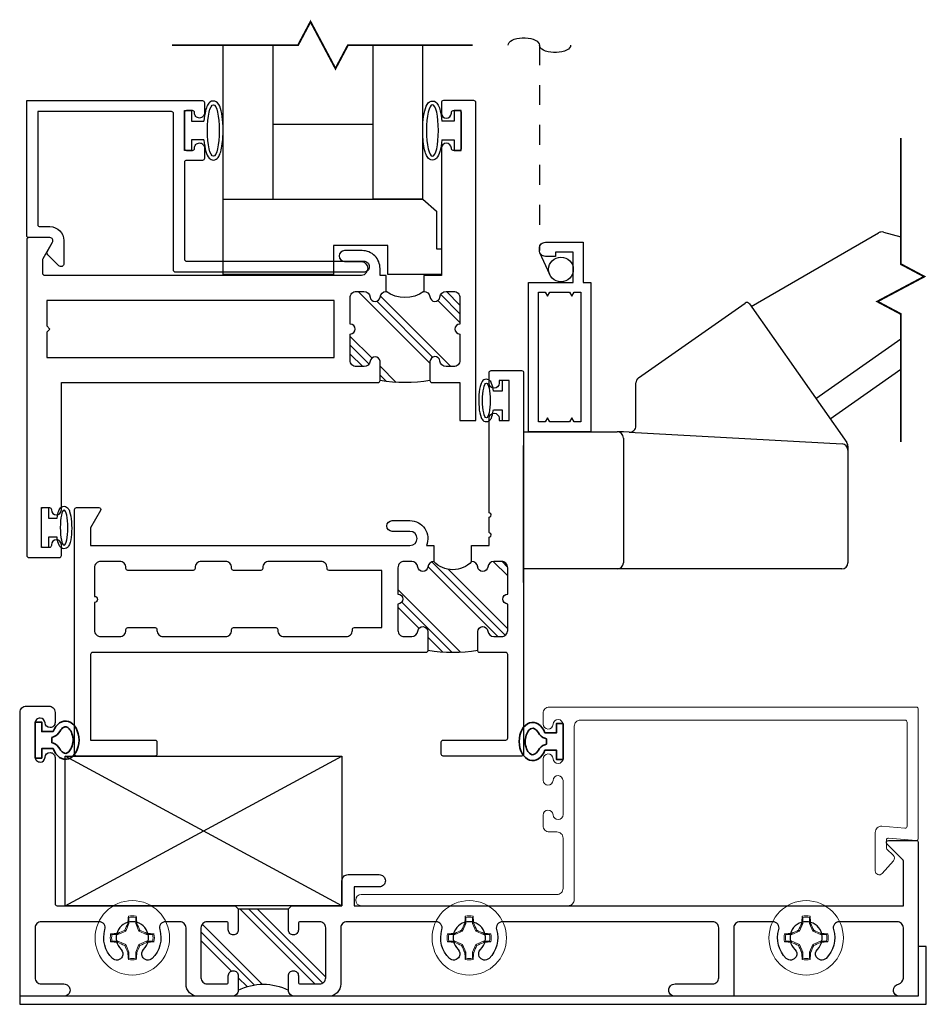
# Model space of a CAD drawing. Extents: x -138 to 168, y -118 to 71.
# Drawn here: x -8 to -3, y 60 to 65 of the extents above; entities that cross this region are included whole.
import ezdxf

# ---------------------------------------------------------------- set-up
doc = ezdxf.new("R2010")
doc.units = 0
doc.header["$MEASUREMENT"] = 0
doc.linetypes.add('HIDDEN', pattern=[0.375, 0.25, -0.125])
doc.layers.get('0').update_dxf_attribs({"linetype": 'CONTINUOUS'})
doc.layers.add('ALUM-RED', color=1, linetype='CONTINUOUS', lineweight=9)
doc.layers.add('PROFILE NUMBER', color=150, linetype='CONTINUOUS', lineweight=35)
for name, color, linetype in [('DIM', 7, 'CONTINUOUS'), ('FRAME', 1, 'CONTINUOUS'), ('GEOMETRY', 1, 'CONTINUOUS'), ('GLASS', 7, 'CONTINUOUS'), ('MISC', 7, 'CONTINUOUS'), ('SCREEN', 5, 'CONTINUOUS'), ('TEXT', 7, 'CONTINUOUS'), ('VENT', 5, 'CONTINUOUS')]:
    doc.layers.add(name, color=color, linetype=linetype)

# ---------------------------------------------------------------- blocks, each defined once
blk = doc.blocks.new('05P19-BLOCK-OG')
h = blk.add_hatch()
h.set_pattern_fill('PLAST', angle=45, style=0)
h.paths.add_polyline_path([(0.0065, 1.12, -1), (0.0065, 1.17), (0.0065, 1.302, 0.414214), (-0.0245, 1.333), (-0.0628, 1.333, 0.38311), (-0.0936, 1.3053, -0.947716), (-0.1435, 1.308), (-0.1435, 1.403, 0.081165), (-0.3935, 1.403), (-0.3935, 1.308, -0.947716), (-0.4434, 1.3053, 0.38311), (-0.4742, 1.333), (-0.5125, 1.333, 0.414214), (-0.5435, 1.302), (-0.5435, 1.17, -1), (-0.5435, 1.12), (-0.5435, 0.988, 0.414214), (-0.5125, 0.957), (-0.4742, 0.957, 0.38311), (-0.4434, 0.9847, -0.898027), (-0.3936, 0.9847, 0.009247), (-0.3935, 0.9835, 0.372543), (-0.3628, 0.957, -0.436275), (-0.1742, 0.957, 0.38311), (-0.1434, 0.9847, -0.898027), (-0.0936, 0.9847, 0.38311), (-0.0628, 0.957), (-0.0245, 0.957, 0.414214), (0.0065, 0.988)])
for points in [[(-0.3935, 0.9835, -0.009247), (-0.3936, 0.9847, 0.898027), (-0.4434, 0.9847, -0.38311), (-0.4742, 0.957), (-0.5125, 0.957, -0.414214), (-0.5435, 0.988), (-0.5435, 1.12, 1), (-0.5435, 1.17), (-0.5435, 1.302, -0.414214), (-0.5125, 1.333), (-0.4742, 1.333, -0.38311), (-0.4434, 1.3053, 0.947716), (-0.3935, 1.308), (-0.3935, 1.403, 0.414214), (-0.4035, 1.413), (-2.0735, 1.413, -0.414214), (-2.0835, 1.423), (-2.0835, 1.852), (-1.7605, 1.852, 0.414214), (-1.7505, 1.862), (-1.7505, 1.922, 0.414214), (-1.7605, 1.932), (-2.1535, 1.932, 0.414214), (-2.1635, 1.922), (-2.1635, 0.697, 0.414214), (-2.1535, 0.687), (-2.0425, 0.687, 0.57735), (-2.0338, 0.702), (-2.0835, 0.788), (-2.0835, 0.877), (-0.4829, 0.877, -1), (-0.4829, 0.806), (-0.5716, 0.806, 1), (-0.5716, 0.752), (-0.4835, 0.752, 0.536675), (-0.4006, 0.877), (-0.3628, 0.877), (-0.3628, 0.957, -0.38311), (-0.3936, 0.9847)], [(-0.1435, 0.9835, 0.009247), (-0.1434, 0.9847, -0.38311), (-0.1742, 0.957), (-0.1742, 0.877), (-0.0865, 0.877), (-0.0865, 0.8379, 0.317837), (-0.0832, 0.8332, -0.707107), (-0.0832, 0.8143, 0.317837), (-0.0865, 0.8096), (-0.0865, 0.7379, 0.317837), (-0.0832, 0.7332, -0.707107), (-0.0832, 0.7143, 0.317837), (-0.0865, 0.7096), (-0.0865, 0.239, 1), (-0.0365, 0.239), (-0.0365, 0.25), (0.0135, 0.25), (0.0135, 0.05), (-0.0365, 0.05), (-0.0365, 0.0641, 1), (-0.0865, 0.0641), (-0.0865, 0.01, 0.414214), (-0.0765, 0), (0.0765, 0, 0.414214), (0.0865, 0.01), (0.0865, 1.922, 0.414214), (0.0765, 1.932), (-0.3165, 1.932, 0.414214), (-0.3265, 1.922), (-0.3265, 1.862, 0.414214), (-0.3165, 1.852), (-0.0035, 1.852, -0.414214), (0.0065, 1.842), (0.0065, 1.423, -0.414214), (-0.0035, 1.413), (-0.1335, 1.413, 0.414214), (-0.1435, 1.403), (-0.1435, 1.308, 0.947716), (-0.0936, 1.3053, -0.38311), (-0.0628, 1.333), (-0.0245, 1.333, -0.414214), (0.0065, 1.302), (0.0065, 1.17, 1), (0.0065, 1.12), (0.0065, 0.988, -0.414214), (-0.0245, 0.957), (-0.0628, 0.957, -0.38311), (-0.0936, 0.9847, 0.898027), (-0.1434, 0.9847)]]:
    blk.add_lwpolyline(points, format="xyb")
blk.add_lwpolyline([(-1.3765, 0.988, -0.414214), (-1.4075, 0.957), (-1.5285, 0.957, -0.414214), (-1.5595, 0.988), (-1.5595, 0.992, 0.414214), (-1.5695, 1.002), (-1.8965, 1.002, 0.414214), (-1.9065, 0.992), (-1.9065, 0.988, -0.414214), (-1.9375, 0.957), (-2.0325, 0.957, -0.414214), (-2.0635, 0.988), (-2.0635, 1.132, 1), (-2.0635, 1.162), (-2.0635, 1.302, -0.414214), (-2.0325, 1.333), (-1.9375, 1.333, -0.414214), (-1.9065, 1.302), (-1.9065, 1.302), (-1.9065, 1.298, 0.414214), (-1.8965, 1.288), (-1.7605, 1.288, 0.414214), (-1.7505, 1.298), (-1.7505, 1.302), (-1.7505, 1.302, -0.414214), (-1.7195, 1.333), (-1.4075, 1.333, -0.414214), (-1.3765, 1.302), (-1.3765, 1.302), (-1.3765, 1.298, 0.414214), (-1.3665, 1.288), (-1.1555, 1.288, 0.414214), (-1.1455, 1.298), (-1.1455, 1.302), (-1.1455, 1.302, -0.414214), (-1.1145, 1.333), (-0.8025, 1.333, -0.414214), (-0.7715, 1.302), (-0.7715, 1.302), (-0.7715, 1.298, 0.414214), (-0.7615, 1.288), (-0.6235, 1.288), (-0.6235, 1.002), (-0.8885, 1.002, 0.414214), (-0.8985, 0.992), (-0.8985, 0.988, -0.414214), (-0.9295, 0.957), (-1.1895, 0.957, -0.414214), (-1.2205, 0.988), (-1.2205, 0.992, 0.414214), (-1.2305, 1.002), (-1.3665, 1.002, 0.414214), (-1.3765, 0.992)], format="xyb", close=True)
at = {"color": 7}
for centre, radius, start, end in [((-0.2685, 0.638), 0.7751, 80.7195, 99.2805), ((-0.2685, 0.8695), 0.1287, 42.8591, 137.1409)]:
    blk.add_arc(centre, radius, start, end, dxfattribs=at)
blk = doc.blocks.new('05P11-Z-BAR')
h = blk.add_hatch()
h.set_pattern_fill('PLAST', angle=45, style=0)
h.set_pattern_definition([(45, (-0.3846, -1e-07), (-0.176777, 0.176777), []), (45, (-0.4067, 0.0221), (-0.176777, 0.176777), []), (45, (-0.4288, 0.0442), (-0.176777, 0.176777), [])])
h.paths.add_polyline_path([(0.0065, 1.12, -0.414214), (-0.0185, 1.145, -0.414214), (0.0065, 1.17), (0.0065, 1.302, 0.414214), (-0.0245, 1.333), (-0.0628, 1.333, 0.38311), (-0.0936, 1.3053, -0.947716), (-0.1435, 1.308), (-0.1435, 1.403, 0.087329), (-0.3935, 1.403), (-0.3935, 1.308, -1), (-0.4435, 1.308, 0.352985), (-0.4733, 1.333), (-0.5125, 1.333, 0.414214), (-0.5435, 1.302), (-0.5435, 1.17, -0.414214), (-0.5185, 1.145, -0.414214), (-0.5435, 1.12), (-0.5435, 0.988, 0.414214), (-0.5125, 0.957), (-0.4742, 0.957, 0.38311), (-0.4434, 0.9847, -0.898027), (-0.3936, 0.9847, 0.38311), (-0.3628, 0.957, -0.325577), (-0.1745, 0.957, 0.363634), (-0.1435, 0.982, -0.947716), (-0.0936, 0.9847, 0.38311), (-0.0628, 0.957), (-0.0245, 0.957, 0.414214), (0.0065, 0.988)])
blk.add_line((-0.0865, 0.877), (-0.0865, 0.877))
for points in [[(-2.1635, 2.28, -0.414214), (-2.1535, 2.29), (-2.0005, 2.29, -0.414214), (-1.9905, 2.28), (-1.9905, 2.226, -1), (-2.0405, 2.226), (-2.0405, 2.23, 0.414214), (-2.0505, 2.24), (-2.0805, 2.24, 0.414214), (-2.0905, 2.23), (-2.0905, 2.05, 0.414214), (-2.0805, 2.04), (-2.0505, 2.04, 0.414214), (-2.0405, 2.05), (-2.0405, 2.051, -1), (-1.9905, 2.051), (-1.9905, 1.413), (-0.4035, 1.413, -0.414214), (-0.3935, 1.403), (-0.3935, 1.3065, -0.888834), (-0.4432, 1.306, 0.377258), (-0.4739, 1.333), (-0.5125, 1.333, 0.414214), (-0.5435, 1.302), (-0.5435, 1.17, -1), (-0.5435, 1.12), (-0.5435, 0.988, 0.414214), (-0.5125, 0.957), (-0.4742, 0.957, 0.383109), (-0.4434, 0.9847, -0.898027), (-0.3936, 0.9847, 0.38311), (-0.3628, 0.957), (-0.3628, 0.877), (-0.3935, 0.877), (-0.3935, 0.842, -0.414214), (-0.4835, 0.752), (-0.5715, 0.752, -1), (-0.5715, 0.806), (-0.486, 0.806, 0.859155), (-0.486, 0.877), (-2.0735, 0.877, 0.414214), (-2.0835, 0.867), (-2.0835, 0.797, 0.131652), (-2.0822, 0.792), (-2.0345, 0.7095, -0.577353), (-2.0475, 0.687), (-2.1535, 0.687, -0.414214), (-2.1635, 0.697), (-2.1635, 2.28)], [(-0.0245, 0.957, 0.414214), (0.0065, 0.988), (0.0065, 1.12, -1), (0.0065, 1.17), (0.0065, 1.302, 0.414214), (-0.0245, 1.333), (-0.0628, 1.333, 0.38311), (-0.0936, 1.3053, -0.947716), (-0.1435, 1.308), (-0.1435, 1.403, -0.414214), (-0.1335, 1.413), (0.0065, 1.413), (0.0065, 1.603), (0.0865, 1.603), (0.0865, 0.01, -0.414214), (0.0765, 0), (-0.0765, 0, -0.414214), (-0.0865, 0.01), (-0.0865, 0.064, -1), (-0.0365, 0.064), (-0.0365, 0.06, 0.414214), (-0.0265, 0.05), (0.0035, 0.05, 0.414214), (0.0135, 0.06), (0.0135, 0.24, 0.414214), (0.0035, 0.25), (-0.0265, 0.25, 0.414214), (-0.0365, 0.24), (-0.0365, 0.239, -1), (-0.0865, 0.239), (-0.0865, 0.877), (-0.1745, 0.877), (-0.1745, 0.957, 0.363634), (-0.1435, 0.982, -0.947716), (-0.0936, 0.9847, 0.38311), (-0.0628, 0.957), (-0.0245, 0.957)]]:
    blk.add_lwpolyline(points, format="xyb")
blk.add_lwpolyline([(-2.0635, 1.1605), (-2.0635, 1.288), (-0.6235, 1.288), (-0.6235, 1.002), (-2.0635, 1.002), (-2.0635, 1.1295), (-2.0485, 1.145)], close=True)
at = {"color": 7}
for centre, radius, start, end in [((-0.2685, 0.638), 0.7751, 80.7195, 99.2805), ((-0.2687, 0.8277), 0.1599, 53.9319, 126.0681)]:
    blk.add_arc(centre, radius, start, end, dxfattribs=at)
blk = doc.blocks.new('114-FLAT_SCREEN')
blk.add_line((0.1415, 0.603), (0.1415, 0.602))
at = {"linetype": 'HIDDEN'}
blk.add_line((0.1935, 0.481), (0.1442, 0.5896), dxfattribs=at)
blk.add_lwpolyline([(0.3985, 0.442), (0.3985, -0.307), (0.0865, -0.307), (0.0865, 0.442), (0.3115, 0.442), (0.3115, 0.593), (0.2215, 0.593), (0.2215, 0.572), (0.1715, 0.572, -0.414214), (0.1415, 0.602), (0.1415, 0.613, -0.414214), (0.1715, 0.643), (0.3615, 0.643), (0.3615, 0.442)], format="xyb", close=True)
blk.add_lwpolyline([(0.292, -0.257), (0.1934, -0.257), (0.1818, -0.237), (0.1703, -0.257), (0.1365, -0.257), (0.1365, 0.392), (0.1703, 0.392), (0.1818, 0.372), (0.1934, 0.392), (0.292, 0.392), (0.3035, 0.372), (0.315, 0.392), (0.3485, 0.392), (0.3485, -0.257), (0.315, -0.257), (0.3035, -0.237)], close=True)
blk.add_circle((0.2497, 0.5066), 0.0618)
blk = doc.blocks.new('A$C015561B5')
at = {"layer": 'SCREEN', "flags": 128}
for points in [[(0.0784, 0.0093), (0.078, 0.011), (0.077, 0.0126), (0.0754, 0.0142), (0.0732, 0.0155), (0.0706, 0.0167), (0.0675, 0.0176), (0.0641, 0.0182), (0.0606, 0.0185), (0.057, 0.0185), (0.0534, 0.0182), (0.05, 0.0176), (0.047, 0.0167), (0.0443, 0.0155), (0.0421, 0.0142), (0.0405, 0.0126), (0.0395, 0.011), (0.0392, 0.0093)], [(0, 0.0093), (0.0003, 0.0076), (0.0013, 0.0059), (0.0029, 0.0044), (0.0051, 0.003), (0.0078, 0.0018), (0.0109, 0.0009), (0.0142, 0.0003), (0.0178, 0), (0.0214, 0), (0.025, 0.0003), (0.0283, 0.0009), (0.0314, 0.0018), (0.0341, 0.003), (0.0362, 0.0044), (0.0379, 0.0059), (0.0388, 0.0076), (0.0392, 0.0093)]]:
    blk.add_lwpolyline(points, dxfattribs=at)
blk = doc.blocks.new('*U99')
at = {"layer": 'GEOMETRY'}
blk.add_lwpolyline([(1.607, 19.51), (1.5634, 19.51), (1.5634, 19.4575), (1.5284, 19.4575), (1.5284, 19.6575), (1.5634, 19.6575), (1.5634, 19.605), (1.607, 19.605)], dxfattribs=at)
at = {"layer": 'GEOMETRY', "extrusion": (0, 0, -1)}
blk.add_ellipse((1.6422, 19.5575), major_axis=(0, 0.0875), ratio=0.216465, dxfattribs=at)
at = {"layer": 'GEOMETRY'}
blk.add_open_spline([(1.607, 19.605), (1.6089, 19.6196), (1.6116, 19.632), (1.6185, 19.6489), (1.6211, 19.6556), (1.6336, 19.6627), (1.6378, 19.6641), (1.6422, 19.6641), (1.6521, 19.6641), (1.6589, 19.658), (1.6662, 19.6485), (1.6682, 19.6437), (1.675, 19.6245), (1.6778, 19.6063), (1.6821, 19.5447), (1.6793, 19.4988), (1.6659, 19.4662), (1.6633, 19.4597), (1.6474, 19.4502), (1.635, 19.4509), (1.6222, 19.4597), (1.6196, 19.4646), (1.6125, 19.4794), (1.6098, 19.4913), (1.6074, 19.5071), (1.6072, 19.5085), (1.607, 19.51)], degree=3, knots=[5.253202, 5.253202, 5.253202, 5.253202, 5.797173, 5.797173, 6.160155, 6.160155, 6.283185, 6.283185, 6.283185, 6.559914, 6.559914, 6.836642, 6.836642, 7.54361, 7.54361, 8.941834, 8.941834, 9.296554, 9.296554, 9.572552, 9.572552, 9.848549, 9.848549, 10.398843, 10.398843, 10.454782, 10.454782, 10.454782, 10.454782], dxfattribs=at)
blk = doc.blocks.new('*U98')
at = {"layer": 'GEOMETRY'}
blk.add_lwpolyline([(1.4497, 19.51), (1.4934, 19.51), (1.4934, 19.4575), (1.5284, 19.4575), (1.5284, 19.6575), (1.4934, 19.6575), (1.4934, 19.605), (1.4497, 19.605)], dxfattribs=at)
blk.add_ellipse((1.4146, 19.5575), major_axis=(0, 0.0875), ratio=0.216465, dxfattribs=at)
blk.add_open_spline([(1.4497, 19.605), (1.4479, 19.6196), (1.4452, 19.632), (1.4383, 19.6489), (1.4357, 19.6556), (1.4232, 19.6627), (1.419, 19.6641), (1.4146, 19.6641), (1.4047, 19.6641), (1.3979, 19.658), (1.3906, 19.6485), (1.3885, 19.6437), (1.3818, 19.6245), (1.379, 19.6063), (1.3747, 19.5447), (1.3775, 19.4988), (1.3909, 19.4662), (1.3935, 19.4597), (1.4094, 19.4502), (1.4218, 19.4509), (1.4345, 19.4597), (1.4372, 19.4646), (1.4443, 19.4794), (1.447, 19.4913), (1.4493, 19.5071), (1.4495, 19.5085), (1.4497, 19.51)], degree=3, knots=[5.253202, 5.253202, 5.253202, 5.253202, 5.797173, 5.797173, 6.160155, 6.160155, 6.283185, 6.283185, 6.283185, 6.559914, 6.559914, 6.836642, 6.836642, 7.54361, 7.54361, 8.941834, 8.941834, 9.296554, 9.296554, 9.572552, 9.572552, 9.848549, 9.848549, 10.398843, 10.398843, 10.454782, 10.454782, 10.454782, 10.454782], dxfattribs=at)
blk = doc.blocks.new('dfasdf')
at = {"color": 7, "linetype": 'Continuous', "lineweight": 15}
for p, q in [((54.6225, 25.6793), (54.62, 25.6856)), ((54.6225, 25.6793), (54.6225, 25.6488)), ((54.6566, 25.6488), (54.6566, 25.6793)), ((54.6065, 25.6101), (54.5678, 25.5941)), ((54.6065, 25.6101), (54.6014, 25.6152)), ((54.6225, 25.6488), (54.6065, 25.6101)), ((54.6225, 25.6488), (54.6171, 25.6499)), ((54.6566, 25.6488), (54.662, 25.6499)), ((54.6727, 25.6101), (54.6566, 25.6488)), ((54.6727, 25.6101), (54.6777, 25.6152)), ((54.7114, 25.5941), (54.6727, 25.6101)), ((54.5373, 25.56), (54.531, 25.5575)), ((54.5678, 25.5941), (54.5373, 25.5941)), ((54.5373, 25.56), (54.5678, 25.56)), ((54.5678, 25.5941), (54.5667, 25.5995)), ((54.5678, 25.56), (54.5667, 25.5546)), ((54.5678, 25.56), (54.6065, 25.544)), ((54.6727, 25.544), (54.7114, 25.56)), ((54.7114, 25.5941), (54.7124, 25.5995)), ((54.7418, 25.5941), (54.7114, 25.5941)), ((54.7114, 25.56), (54.7124, 25.5546)), ((54.7114, 25.56), (54.7418, 25.56)), ((54.7418, 25.5941), (54.7482, 25.5966)), ((54.6065, 25.544), (54.6014, 25.5389)), ((54.6065, 25.544), (54.6225, 25.5053)), ((54.6566, 25.5053), (54.6727, 25.544)), ((54.6727, 25.544), (54.6777, 25.5389)), ((54.6225, 25.5053), (54.6171, 25.5042)), ((54.6225, 25.5053), (54.6225, 25.4748)), ((54.6566, 25.5053), (54.662, 25.5042)), ((54.6566, 25.4748), (54.6566, 25.5053)), ((54.6566, 25.4748), (54.6592, 25.4685))]:
    blk.add_line(p, q, dxfattribs=at)
at = {"color": 7, "linetype": 'Continuous', "lineweight": 15, "flags": 128}
for points in [[(54.6566, 25.6793), (54.658, 25.6827), (54.6592, 25.6856)], [(54.5373, 25.5941), (54.534, 25.5954), (54.531, 25.5966)], [(54.7418, 25.56), (54.7452, 25.5587), (54.7482, 25.5575)], [(54.6225, 25.4748), (54.6212, 25.4714), (54.62, 25.4685)]]:
    blk.add_lwpolyline(points, dxfattribs=at)
at = {"color": 7, "linetype": 'Continuous', "lineweight": 15}
blk.add_circle((54.6396, 25.577), 0.1865, dxfattribs=at)
for centre, radius, start, end in [((55.5592, 25.5924), 0.9438, 174.331, 176.507), ((54.6396, 25.577), 0.1103, 79.7812, 100.2188), ((54.6396, 25.577), 0.1037, 80.5333, 99.4667), ((53.7199, 25.5924), 0.9438, 3.493, 5.669), ((55.0743, 24.5244), 1.1889, 113.4354, 115.2717), ((55.6923, 25.1423), 1.1889, 154.7283, 156.5646), ((53.5869, 25.1423), 1.1889, 23.4354, 25.2717), ((54.2049, 24.5244), 1.1889, 64.7283, 66.5646), ((54.6396, 25.577), 0.1103, 169.7812, 190.2188), ((54.6242, 24.6574), 0.9438, 93.493, 95.669), ((54.6396, 25.577), 0.1037, 170.5333, 189.4667), ((54.6549, 24.6574), 0.9438, 84.331, 86.507), ((54.6396, 25.577), 0.1037, 350.5333, 9.4667), ((54.6396, 25.577), 0.1103, 349.7812, 10.2188), ((54.6242, 26.4967), 0.9438, 264.331, 266.507), ((55.0743, 26.6297), 1.1889, 244.7283, 246.5646), ((55.6923, 26.0117), 1.1889, 203.4354, 205.2717), ((53.5869, 26.0117), 1.1889, 334.7283, 336.5646), ((54.2049, 26.6297), 1.1889, 293.4354, 295.2717), ((54.6549, 26.4967), 0.9438, 273.493, 275.669), ((55.5592, 25.5617), 0.9438, 183.493, 185.669), ((54.6396, 25.577), 0.1103, 259.7812, 280.2188), ((54.6396, 25.577), 0.1037, 260.5333, 279.4667), ((53.7199, 25.5617), 0.9438, 354.331, 356.507)]:
    blk.add_arc(centre, radius, start, end, dxfattribs=at)
blk = doc.blocks.new('05P09-1in_GLASS_STOP')
for p, q in [((-1.3385, 0.25), (-1.3735, 0.25)), ((-1.3735, 0.25), (-1.3735, 0.05)), ((-1.3385, 0.1975), (-1.3385, 0.25)), ((-0.0215, 0.1975), (-0.0215, 0.25)), ((-0.0215, 0.25), (0.0135, 0.25)), ((0.0135, 0.25), (0.0135, 0.05)), ((-1.2759, 0.1975), (-1.3385, 0.1975)), ((-0.0841, 0.1975), (-0.0215, 0.1975)), ((-1.3385, 0.05), (-1.3385, 0.1025)), ((-1.3385, 0.1025), (-1.2758, 0.1025)), ((-0.0215, 0.1025), (-0.0842, 0.1025)), ((-0.0215, 0.05), (-0.0215, 0.1025)), ((-1.3735, 0.05), (-1.3385, 0.05)), ((0.0135, 0.05), (-0.0215, 0.05))]:
    blk.add_line(p, q)
blk.add_lwpolyline([(-2.0345, 0.7095, -0.57735), (-2.0475, 0.687), (-2.1535, 0.687, 0.414214), (-2.1635, 0.677), (-2.1635, 0), (-1.2835, 0, 0.414214), (-1.2735, 0.01), (-1.2735, 0.0625, 0.414214), (-1.2985, 0.0875, 0.435311), (-1.3234, 0.0607, -0.435311), (-1.3334, 0.05), (-1.3635, 0.05, -0.414214), (-1.3735, 0.06), (-1.3735, 0.24, -0.414214), (-1.3635, 0.25), (-1.3334, 0.25, -0.435311), (-1.3234, 0.2393, 0.435311), (-1.2985, 0.2125, 0.414214), (-1.2735, 0.2375), (-1.2735, 0.29, 0.414214), (-1.2835, 0.3), (-1.3635, 0.3, -0.414214), (-1.3735, 0.31), (-1.3735, 0.795, -0.414214), (-1.3635, 0.805), (-0.4745, 0.805, 0.414214), (-0.4475, 0.832), (-0.4475, 0.833, 0.414214), (-0.4745, 0.86), (-1.4185, 0.86, 0.414214), (-1.4285, 0.85), (-1.4285, 0.065, -0.414214), (-1.4385, 0.055), (-2.1085, 0.055), (-2.1085, 0.622, -0.414214), (-2.0985, 0.632), (-2.0475, 0.632, 0.414214), (-1.9775, 0.702), (-1.9775, 0.817, 0.668179), (-2.0031, 0.8276), (-2.0581, 0.7726, 0.339454), (-2.0605, 0.7545)], format="xyb", close=True)
at = {"extrusion": (0, 0, -1)}
blk.add_ellipse((-1.2289, 0.15), major_axis=(0, 0.1291), ratio=0.232303, dxfattribs=at)
blk.add_ellipse((-0.1311, 0.15), major_axis=(0, 0.1291), ratio=0.232303)
for points in [[(-1.2759, 0.1975), (-1.2739, 0.2193), (-1.2707, 0.2391), (-1.2622, 0.2691), (-1.2582, 0.2801), (-1.2445, 0.2938), (-1.2374, 0.2981), (-1.2289, 0.2981), (-1.2182, 0.2981), (-1.2102, 0.2915), (-1.2006, 0.2793), (-1.1975, 0.2724), (-1.1873, 0.2438), (-1.1828, 0.2148), (-1.1782, 0.1362), (-1.1815, 0.0851), (-1.1942, 0.0344), (-1.1983, 0.0218), (-1.2144, 0.0048), (-1.2282, -0.0004), (-1.2494, 0.0081), (-1.2542, 0.0159), (-1.2623, 0.0318), (-1.2654, 0.0412), (-1.2716, 0.0665), (-1.2742, 0.0838), (-1.2758, 0.1025)], [(-0.0841, 0.1975), (-0.0861, 0.2193), (-0.0893, 0.2391), (-0.0978, 0.2691), (-0.1018, 0.2801), (-0.1155, 0.2938), (-0.1226, 0.2981), (-0.1311, 0.2981), (-0.1418, 0.2981), (-0.1498, 0.2915), (-0.1594, 0.2793), (-0.1625, 0.2724), (-0.1727, 0.2438), (-0.1772, 0.2148), (-0.1818, 0.1362), (-0.1785, 0.0851), (-0.1658, 0.0344), (-0.1617, 0.0218), (-0.1456, 0.0048), (-0.1318, -0.0004), (-0.1106, 0.0081), (-0.1058, 0.0159), (-0.0977, 0.0318), (-0.0946, 0.0412), (-0.0884, 0.0665), (-0.0858, 0.0838), (-0.0842, 0.1025)]]:
    blk.add_open_spline(points, degree=3, knots=[5.075676, 5.075676, 5.075676, 5.075676, 5.596595, 5.596595, 6.055763, 6.055763, 6.283185, 6.283185, 6.283185, 6.572914, 6.572914, 6.862642, 6.862642, 7.608886, 7.608886, 8.676451, 8.676451, 9.18434, 9.18434, 9.518242, 9.518242, 9.852144, 9.852144, 10.186046, 10.186046, 10.631436, 10.631436, 10.631436, 10.631436])
blk = doc.blocks.new('*U116')
at = {"layer": 'PROFILE NUMBER', "color": 5}
for p, q in [((-0.0161, 0.0916), (-0.013, 0.083)), ((-0.013, 0.083), (0.013, 0.083)), ((0.013, 0.083), (0.0161, 0.0915))]:
    blk.add_line(p, q, dxfattribs=at)
blk.add_lwpolyline([(-0.0427, 0.0907), (-0.0427, 0.0335), (-0.09, 0.0335), (-0.09, 0), (0.09, 0), (0.09, 0.0335), (0.0427, 0.0335), (0.0427, 0.0907)], dxfattribs=at)
for centre, start, end in [((-0.0725, 0.0712), 19.8289, 61.175), ((0.0725, 0.0712), 118.7633, 160.1945)]:
    blk.add_arc(centre, 0.06, start, end, dxfattribs=at)
blk.add_ellipse((0, 0.1517), major_axis=(-0.0958, 0), ratio=0.712114, start_param=2.033109, end_param=7.391692, dxfattribs=at)
blk.add_open_spline([(0.0437, 0.1238), (0.0526, 0.1287), (0.0589, 0.1347), (0.0685, 0.1503), (0.0681, 0.1574), (0.0493, 0.1788), (0.027, 0.1893), (-0.0212, 0.1906), (-0.0451, 0.1815), (-0.0674, 0.16), (-0.0684, 0.1523), (-0.0607, 0.1366), (-0.0538, 0.1294), (-0.0436, 0.1238)], degree=3, knots=[2.2211, 2.2211, 2.2211, 2.2211, 2.727733, 2.727733, 3.7005, 3.7005, 4.673268, 4.673268, 5.646035, 5.646035, 6.618803, 6.618803, 7.203997, 7.203997, 7.203997, 7.203997], dxfattribs=at)
blk = doc.blocks.new('*U119')
at = {"layer": 'PROFILE NUMBER', "color": 5}
for p, q in [((-0.0161, 0.0916), (-0.013, 0.083)), ((-0.013, 0.083), (0.013, 0.083)), ((0.013, 0.083), (0.0161, 0.0915))]:
    blk.add_line(p, q, dxfattribs=at)
blk.add_lwpolyline([(-0.0427, 0.0907), (-0.0427, 0.0335), (-0.09, 0.0335), (-0.09, 0), (0.09, 0), (0.09, 0.0335), (0.0427, 0.0335), (0.0427, 0.0907)], dxfattribs=at)
for centre, start, end in [((-0.0725, 0.0712), 19.8289, 61.175), ((0.0725, 0.0712), 118.7633, 160.1945)]:
    blk.add_arc(centre, 0.06, start, end, dxfattribs=at)
blk.add_ellipse((0, 0.1517), major_axis=(-0.0958, 0), ratio=0.712114, start_param=2.033109, end_param=7.391692, dxfattribs=at)
blk.add_open_spline([(0.0437, 0.1238), (0.0526, 0.1287), (0.0589, 0.1347), (0.0685, 0.1503), (0.0681, 0.1574), (0.0493, 0.1788), (0.027, 0.1893), (-0.0212, 0.1906), (-0.0451, 0.1815), (-0.0674, 0.16), (-0.0684, 0.1523), (-0.0607, 0.1366), (-0.0538, 0.1294), (-0.0436, 0.1238)], degree=3, knots=[2.2211, 2.2211, 2.2211, 2.2211, 2.727733, 2.727733, 3.7005, 3.7005, 4.673268, 4.673268, 5.646035, 5.646035, 6.618803, 6.618803, 7.203997, 7.203997, 7.203997, 7.203997], dxfattribs=at)
blk = doc.blocks.new('3809 BLOCK FRAME')
h = blk.add_hatch()
h.set_pattern_fill('PLAST', color=256, angle=45, style=0)
h.set_pattern_definition([(45, (-4.25098, -6.643), (-0.176777, 0.176777), []), (45, (-4.27308, -6.6209), (-0.176777, 0.176777), []), (45, (-4.29517, -6.5988), (-0.176777, 0.176777), [])])
edge = h.paths.add_edge_path()
edge.add_arc((-0.937, 0.093), 0.031, 270, 360, ccw=False)
edge.add_line((-0.937, 0.062), (-1.033, 0.062))
edge.add_arc((-1.033, 0.072), 0.01, 180, 270, ccw=False)
edge.add_line((-1.043, 0.072), (-1.043, 0.103))
edge.add_arc((-1.068, 0.103), 0.025, 360, 450)
edge.add_arc((-1.068, 0.103), 0.025, 90, 180)
edge.add_line((-1.093, 0.103), (-1.093, 0.031))
edge.add_arc((-1.2185, -0.2208), 0.2814, 63.5092, 116.4908)
edge.add_line((-1.344, 0.031), (-1.344, 0.103))
edge.add_arc((-1.369, 0.103), 0.025, 0, 90)
edge.add_arc((-1.369, 0.103), 0.025, 90, 180)
edge.add_line((-1.394, 0.103), (-1.394, 0.072))
edge.add_arc((-1.404, 0.072), 0.01, 270, 360, ccw=False)
edge.add_line((-1.404, 0.062), (-1.5, 0.062))
edge.add_arc((-1.5, 0.093), 0.031, 180, 270, ccw=False)
edge.add_line((-1.531, 0.093), (-1.531, 0.343))
edge.add_arc((-1.5, 0.343), 0.031, 90, 180, ccw=False)
edge.add_line((-1.5, 0.374), (-1.404, 0.374))
edge.add_arc((-1.404, 0.364), 0.01, 0, 90, ccw=False)
edge.add_line((-1.394, 0.364), (-1.394, 0.333))
edge.add_arc((-1.369, 0.333), 0.025, 180, 270)
edge.add_arc((-1.369, 0.333), 0.025, 270, 360)
edge.add_line((-1.344, 0.333), (-1.344, 0.439))
edge.add_line((-1.344, 0.439), (-1.093, 0.439))
edge.add_line((-1.093, 0.439), (-1.093, 0.333))
edge.add_arc((-1.068, 0.333), 0.025, 180, 270)
edge.add_arc((-1.068, 0.333), 0.025, 270, 360)
edge.add_line((-1.043, 0.333), (-1.043, 0.364))
edge.add_arc((-1.033, 0.364), 0.01, 90, 180, ccw=False)
edge.add_line((-1.033, 0.374), (-0.937, 0.374))
edge.add_arc((-0.937, 0.343), 0.031, 0, 90, ccw=False)
edge.add_line((-0.906, 0.343), (-0.906, 0.093))
blk.add_line((-1.093, 0.439), (-1.344, 0.439))
for points in [[(-1.093, 0.439), (-1.093, 0.333, 0.414214), (-1.068, 0.308, 0.414214), (-1.043, 0.333), (-1.043, 0.364, -0.414214), (-1.033, 0.374), (-0.937, 0.374, -0.414214), (-0.906, 0.343), (-0.906, 0.093, -0.414214), (-0.937, 0.062), (-1.033, 0.062, -0.414214), (-1.043, 0.072), (-1.043, 0.103, 0.414214), (-1.068, 0.128), (-1.068, 0.128, 0.414214), (-1.093, 0.103), (-1.093, 0.031, 0.414214), (-1.062, 0), (-0.893, 0, 0.414214), (-0.831, 0.062), (-0.831, 0.343, -0.414214), (-0.8, 0.374), (-0.7287, 0.374, -0.5024), (-0.699, 0.3341, 0.280293), (-0.6615, 0.1903, 0.498955), (-0.6125, 0.198), (-0.6125, 0.198, 0.334263), (-0.6183, 0.2348, -2.470836), (-0.5057, 0.2348, 0.334263), (-0.5115, 0.198, 0.498955), (-0.4625, 0.1903, 0.280293), (-0.425, 0.3341, -0.5024), (-0.3953, 0.374), (-0.106, 0.374, -0.414214), (-0.075, 0.343), (-0.075, 0.093, -0.414214), (-0.106, 0.062), (-0.219, 0.062, 0.414214), (-0.25, 0.031, 0.414214), (-0.219, 0), (0, 0), (0, 1.423, 0.414214), (-0.031, 1.454), (-0.144, 1.454, 0.414214), (-0.175, 1.423), (-0.175, 1.3715, 0.414214), (-0.15, 1.3465), (-0.15, 1.3465, 0.399638), (-0.125, 1.3702, -0.399638), (-0.1001, 1.394), (-0.1, 1.394, -0.414214), (-0.075, 1.369), (-0.075, 1.199, -0.414214), (-0.1, 1.174), (-0.1001, 1.174, -0.399638), (-0.125, 1.1977, 0.399638), (-0.15, 1.2215, 0.414214), (-0.175, 1.1965), (-0.175, 0.464, -0.414214), (-0.185, 0.454), (-1.078, 0.454), (-1.093, 0.439)], [(-1.344, 0.439), (-1.344, 0.439), (-1.359, 0.454), (-1.612, 0.454), (-1.612, 0.579, 0.414214), (-1.643, 0.61), (-1.799, 0.61, 0.414214), (-1.83, 0.579, 0.414214), (-1.799, 0.548), (-1.674, 0.548), (-1.674, 0.454), (-4.425, 0.454), (-4.425, 0.6777, -0.198912), (-4.4221, 0.6848), (-4.3429, 0.7639, 0.668179), (-4.35, 0.781), (-4.49, 0.781, 0.414214), (-4.5, 0.771), (-4.5, 0.01, 0.414214), (-4.49, 0), (-4.406, 0, 0.414214), (-4.375, 0.031, 0.358249), (-4.4, 0.0614, -0.358249), (-4.425, 0.0918), (-4.425, 0.343, -0.414214), (-4.394, 0.374), (-4.1047, 0.374, -0.5024), (-4.075, 0.3341, 0.280293), (-4.0375, 0.1903, 0.498955), (-3.9885, 0.198, 0.334263), (-3.9943, 0.2348, -2.470836), (-3.8817, 0.2348, 0.334263), (-3.8875, 0.198, 0.498955), (-3.8385, 0.1903, 0.280293), (-3.801, 0.3341, -0.5024), (-3.7713, 0.374), (-3.606, 0.374, -0.414214), (-3.575, 0.343), (-3.575, 0), (-3.281, 0, 0.414214), (-3.25, 0.031, 0.414214), (-3.281, 0.062), (-3.469, 0.062, -0.414214), (-3.5, 0.093), (-3.5, 0.343, -0.414214), (-3.469, 0.374), (-2.4167, 0.374, -0.5024), (-2.387, 0.3341, 0.280293), (-2.3495, 0.1903, 0.498955), (-2.3005, 0.198, 0.334263), (-2.3063, 0.2348, -2.470836), (-2.1937, 0.2348, 0.334263), (-2.1995, 0.198, 0.498955), (-2.1505, 0.1903, 0.280293), (-2.113, 0.3341, -0.5024), (-2.0833, 0.374), (-1.637, 0.374, -0.414214), (-1.606, 0.343), (-1.606, 0.062, 0.414214), (-1.544, 0), (-1.375, 0, 0.414214), (-1.344, 0.031), (-1.344, 0.103, 0.414214), (-1.369, 0.128, 0.414214), (-1.394, 0.103), (-1.394, 0.072, -0.414214), (-1.404, 0.062), (-1.5, 0.062, -0.414214), (-1.531, 0.093), (-1.531, 0.343, -0.414214), (-1.5, 0.374), (-1.404, 0.374, -0.414214), (-1.394, 0.364), (-1.394, 0.333, 0.414214), (-1.369, 0.308, 0.414214), (-1.344, 0.333), (-1.344, 0.439)]]:
    blk.add_lwpolyline(points, format="xyb")
blk.add_arc((-1.2185, -0.2208), 0.2814, 63.5092, 116.4908)

msp = doc.modelspace()

# ---------------------------------------------------------------- linework, layer by layer
for p, q in [((-4.2114, 63.2622), (-3.5734, 63.6313)), ((-3.5496, 63.6344), (-3.4621, 63.611)), ((-4.776, 62.9043), (-4.2421, 63.2789)), ((-4.2203, 63.275), (-3.7325, 62.5796)), ((-3.8883, 62.8017), (-3.4621, 63.1007)), ((-3.8166, 62.6994), (-3.4621, 62.948)), ((-4.7893, 62.6635), (-4.7893, 62.8788)), ((-5.3518, 62.634), (-4.8831, 62.634)), ((-4.8518, 62.634), (-4.8831, 62.634)), ((-4.8223, 62.6323), (-4.8518, 62.634)), ((-4.8223, 62.6323), (-3.7564, 62.5731)), ((-4.8518, 62.6027), (-4.8518, 61.9777)), ((-5.3518, 61.8785), (-5.3518, 62.566)), ((-3.7268, 62.5616), (-3.7268, 61.9777)), ((-4.8831, 61.9465), (-5.3518, 61.9465)), ((-3.7581, 61.9465), (-4.8831, 61.9465))]:
    msp.add_line(p, q)
for centre, radius, start, end in [((-3.5577, 63.6042), 0.0312, 75, 120.0463), ((-4.2331, 63.2661), 0.0156, 35.0463, 125.0463), ((-4.7581, 62.8788), 0.0313, 125.0463, 180), ((-4.8831, 62.6027), 0.0312, 0, 90), ((-4.8206, 62.6635), 0.0313, 266.8202, 0), ((-3.7581, 62.5419), 0.0312, 0, 86.8202), ((-3.7581, 62.5616), 0.0312, 0, 35.0463), ((-4.8831, 61.9777), 0.0312, 270, 0), ((-3.7581, 61.9777), 0.0312, 270, 0)]:
    msp.add_arc(centre, radius, start, end)
at = {"layer": 'ALUM-RED'}
msp.add_lwpolyline([(-5.2043, 61.1682, -0.975), (-5.1544, 61.167), (-5.1544, 60.997, -0.975), (-5.2043, 60.9957, 0.975), (-5.2544, 60.9944), (-5.2544, 60.8885, 0.975), (-5.2043, 60.8872, -0.975), (-5.1544, 60.886), (-5.1544, 60.716, -0.975), (-5.2043, 60.7147, 0.975), (-5.2544, 60.7134), (-5.2544, 60.66, 0.414214), (-5.2234, 60.629), (-5.1854, 60.629, -0.414214), (-5.1544, 60.598), (-5.1544, 60.346, -0.414214), (-5.1854, 60.315), (-6.1654, 60.315, 1), (-6.1654, 60.259), (-5.1294, 60.259, 0.414214), (-5.0984, 60.29), (-5.0984, 61.158, -0.414214), (-5.0674, 61.189), (-3.4404, 61.189, -0.414214), (-3.4304, 61.179), (-3.4304, 60.6571, -0.440011), (-3.4413, 60.6471), (-3.5567, 60.6572, 0.440011), (-3.5904, 60.6263), (-3.5904, 60.434, 0.691708), (-3.5554, 60.4208), (-3.4994, 60.4845, 0.395486), (-3.5002, 60.5118), (-3.5315, 60.543, -0.198912), (-3.5344, 60.5501), (-3.5344, 60.5881, -0.440011), (-3.5235, 60.5981), (-3.3853, 60.586, 0.440011), (-3.3744, 60.596), (-3.3744, 61.244, 0.414214), (-3.3844, 61.254), (-5.2234, 61.254, 0.414214), (-5.2544, 61.223), (-5.2544, 61.1695, 0.975)], format="xyb", close=True, dxfattribs=at)
at = {"layer": 'GLASS', "linetype": 'Continuous'}
for p, q in [((-6.8576, 63.799), (-6.8576, 64.5717)), ((-6.6086, 64.5717), (-6.6086, 63.799)), ((-6.1056, 63.799), (-6.1056, 64.5717)), ((-5.8576, 63.799), (-5.8576, 64.5717)), ((-6.1056, 64.174), (-6.6086, 64.174))]:
    msp.add_line(p, q, dxfattribs=at)
at = {"layer": 'GLASS'}
for p, q in [((-6.2624, 60.259), (-7.6481, 61.009)), ((-7.6481, 60.259), (-6.2624, 61.009)), ((-7.6481, 60.259), (-7.6481, 61.009)), ((-7.6481, 61.009), (-6.2624, 61.009)), ((-6.2624, 61.009), (-6.2624, 60.259)), ((-6.2624, 60.259), (-7.6481, 60.259))]:
    msp.add_line(p, q, dxfattribs=at)
at = {"layer": 'GLASS', "const_width": 0.0094}
for points in [[(-7.1133, 64.5717), (-6.4821, 64.5717), (-6.4196, 64.6892), (-6.2946, 64.4542), (-6.2321, 64.5717), (-5.6076, 64.5717)], [(-3.4621, 64.1056), (-3.4621, 63.4744), (-3.3446, 63.4119), (-3.5796, 63.2869), (-3.4621, 63.2244), (-3.4621, 62.5834)]]:
    msp.add_lwpolyline(points, dxfattribs=at)
at = {"layer": 'MISC'}
msp.add_line((-5.8576, 63.799), (-6.1061, 63.799), dxfattribs=at)
msp.add_lwpolyline([(-5.7641, 63.422), (-6.0325, 63.422), (-6.0325, 63.5675), (-6.3047, 63.5675), (-6.3047, 63.422), (-6.8576, 63.422), (-6.8576, 63.799), (-5.8576, 63.799), (-5.7881, 63.7389), (-5.7881, 63.5511), (-5.7641, 63.5511)], dxfattribs=at)
at = {"layer": 'MISC', "linetype": 'Continuous'}
msp.add_lwpolyline([(-5.7891, 63.5511), (-5.7641, 63.5511)], dxfattribs=at)
at = {"layer": 'MISC'}
msp.add_lwpolyline([(-7.8767, 59.805), (-7.8767, 59.765), (-3.3344, 59.765), (-3.3344, 60.055), (-3.3744, 60.055), (-3.3744, 59.805)], close=True, dxfattribs=at)
at = {"layer": 'SCREEN', "linetype": 'HIDDEN', "ltscale": 0.25}
msp.add_line((-5.273, 64.5717), (-5.273, 63.543), dxfattribs=at)

# ---------------------------------------------------------------- block references
for p in [(-61.952, 34.5209), (-60.264, 34.5209), (-58.576, 34.5209)]:
    msp.add_blockref('dfasdf', p)
at = {"layer": 'DIM'}
for name, p in [('*U98', (-6.9532, 43.2334)), ('*U99', (-9.2965, 42.5964))]:
    msp.add_blockref(name, p, dxfattribs=at)
at = {"layer": 'FRAME', "xscale": -1, "rotation": 180}
msp.add_blockref('05P19-BLOCK-OG', (-5.4383, 62.941), dxfattribs=at)
at = {"layer": 'FRAME', "xscale": -1}
msp.add_blockref('3809 BLOCK FRAME', (-7.8744, 59.805), dxfattribs=at)
at = {"layer": 'SCREEN', "xscale": -4, "yscale": 4, "zscale": 4}
msp.add_blockref('A$C015561B5', (-5.1163, 64.5346), dxfattribs=at)
at = {"layer": 'SCREEN'}
msp.add_blockref('114-FLAT_SCREEN', (-5.4145, 62.941), dxfattribs=at)
at = {"layer": 'TEXT', "rotation": 270}
msp.add_blockref('*U119', (-7.7994, 61.089), dxfattribs=at)
at = {"layer": 'TEXT', "xscale": -1, "rotation": 90}
msp.add_blockref('*U116', (-5.1544, 61.082), dxfattribs=at)
at = {"layer": 'VENT', "xscale": -1, "rotation": 180}
for name in ['05P09-1in_GLASS_STOP', '05P11-Z-BAR']:
    msp.add_blockref(name, (-5.6776, 64.294), dxfattribs=at)

doc.saveas('drawing.dxf')
